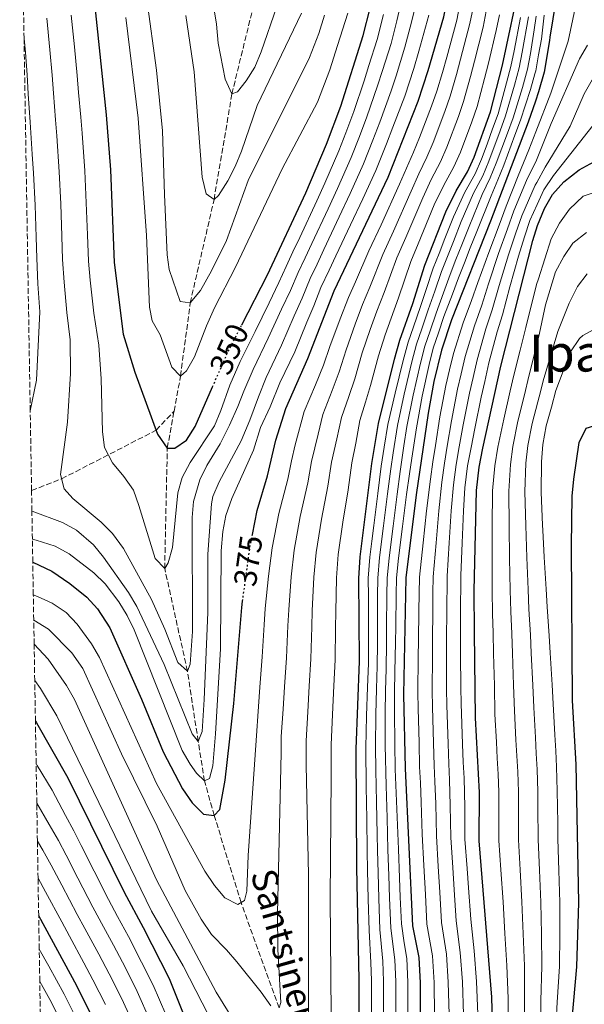
# Model space of a CAD drawing. Units: metres. Extents: x 613386 to 616811, y 4782586 to 4784957.
# Drawn here: x 613389 to 613565, y 4784347 to 4784654 of the extents above; entities that cross this region are included whole.
import ezdxf
from ezdxf.enums import TextEntityAlignment as Align

# ---------------------------------------------------------------- set-up
doc = ezdxf.new("R2010")
doc.units = ezdxf.units.M
doc.header["$MEASUREMENT"] = 0
doc.linetypes.add('DGN Style 3', pattern=[2.435891, 1.739922, -0.695969])
doc.linetypes.add('DGN Style 5', pattern=[1.217945, 0.521977, -0.695969])
for name, color, linetype, lineweight in [('Barranco lineal', 142, 'DGN Style 3', 13), ('Cota de curva de nivel directora', 7, 'Continuous', 0), ('Curva de nivel directora', 30, 'Continuous', 30), ('Curva de nivel directora no vista', 30, 'DGN Style 5', 30), ('Curva de nivel intermedia', 30, 'Continuous', 0), ('Texto de arroyo-regatas y barrancos', 142, 'Continuous', 0), ('Texto de Área (paraje) menor', 7, 'Continuous', 0), ('Zona arbolada', 92, 'DGN Style 3', 0)]:
    doc.layers.add(name, color=color, linetype=linetype, lineweight=lineweight)
doc.styles.add('Style-Arial', font='arial.ttf')

msp = doc.modelspace()

# ---------------------------------------------------------------- linework, layer by layer
at = {"layer": 'Barranco lineal', "color": 142, "linetype": 'DGN Style 3', "lineweight": 13}
for points in [[(613437.45, 4784532.07, 347.44), (613439.47, 4784543.03, 345), (613442.48, 4784565.91, 340), (613449.91, 4784598.1, 335), (613455.5, 4784631.08, 330), (613464.61, 4784668.53, 325), (613463.66, 4784685.46, 320), (613461.08, 4784705.23, 315), (613457.46, 4784732.97, 310), (613449.79, 4784769.96, 305), (613443.48, 4784796.35, 300.44), (613442.86, 4784798.92, 300), (613437.96, 4784847.59, 297.31), (613437.24, 4784884.7, 295), (613437.84, 4784900.72, 294.67)], [(613392.99, 4784507.34, 363.21), (613402.33, 4784510.97, 360), (613431.85, 4784526.14, 350), (613437.45, 4784532.07, 347.44)], [(613470.24, 4784345.95, 385), (613458.33, 4784378.79, 380), (613449.98, 4784405.92, 375), (613446.93, 4784416.7, 370), (613444.98, 4784429.07, 365), (613441.61, 4784450.97, 360), (613434.52, 4784483.03, 355), (613435.33, 4784520.57, 350), (613437.45, 4784532.07, 347.44)]]:
    msp.add_polyline3d(points, dxfattribs=at)
at = {"layer": 'Curva de nivel directora', "color": 30, "linetype": 'Continuous', "lineweight": 30, "flags": 128}
for points, elevation in [([(613458.6, 4784559.05), (613466.57, 4784574.63), (613478.52, 4784600.27), (613485.05, 4784615.44), (613489.49, 4784627.24), (613496.47, 4784649.28), (613498.59, 4784657.81), (613501.5, 4784672.33), (613504.66, 4784690.82), (613506.2, 4784702.22), (613506.73, 4784709.03), (613506.96, 4784715.46), (613506.63, 4784764.72), (613506.06, 4784789.07), (613506, 4784807.75), (613507.14, 4784832.73), (613507.39, 4784851.14), (613508, 4784863.03), (613508.03, 4784883.21), (613508.86, 4784901.92)], 350), ([(613461.9, 4784493.59), (613463.42, 4784501.08), (613466.63, 4784511.96), (613469.21, 4784523.01), (613472.27, 4784532.95), (613479.21, 4784548.56), (613487.42, 4784569.67), (613504.24, 4784605.1), (613513.62, 4784628.85), (613516.77, 4784638.43), (613521.58, 4784655.14), (613526.41, 4784679.67), (613530.55, 4784710.62), (613531.78, 4784729.5), (613531.05, 4784781.03), (613530.39, 4784804.79), (613530.3, 4784881.57), (613530.54, 4784893.38), (613531.42, 4784902.3)], 375), ([(613389.28, 4784729.2), (613390.66, 4784727.82), (613394.84, 4784721.87), (613398.06, 4784715.59), (613400.98, 4784708.91), (613405.02, 4784696.18), (613409.44, 4784680.44), (613411.92, 4784666.53), (613416.3, 4784624.56), (613417.59, 4784607.4), (613418.8, 4784578.47), (613421.61, 4784556.16), (613425.19, 4784544.31), (613432.29, 4784524.92), (613435.33, 4784520.57), (613437.66, 4784520.58), (613441.34, 4784523.07), (613444.02, 4784527.28), (613449.44, 4784539.66)], 350), ([(613560.14, 4784681.95), (613554.69, 4784648.83), (613554.58, 4784647.78), (613552.87, 4784637.91), (613551.18, 4784631.73), (613550.17, 4784628.83), (613547.89, 4784622.3), (613536.2, 4784591.34), (613524.05, 4784560.61), (613520.93, 4784551.09), (613518.53, 4784541.37), (613516.71, 4784531.52), (613512.99, 4784505.96), (613509.73, 4784480.07), (613509.02, 4784443.73), (613509.53, 4784420.58), (613511.79, 4784371.49), (613513.81, 4784361.67), (613514.23, 4784353.68), (613514.22, 4784288.47)], 425), ([(613495.44, 4784293.08), (613495.19, 4784354.68), (613494.5, 4784389.68), (613494.24, 4784426.61), (613495.3, 4784454.13), (613495.13, 4784479.93), (613495.56, 4784486.66), (613499.17, 4784515.72), (613501.22, 4784528.29), (613506.25, 4784548.34), (613507.93, 4784554.29), (613511.92, 4784565.73), (613515.64, 4784577.68), (613522.19, 4784594.3), (613525.44, 4784600.85), (613529, 4784606.81), (613531.09, 4784611.39), (613536.19, 4784625.53), (613539.92, 4784640.07), (613545.67, 4784666.95)], 400), ([(613537.57, 4784313.96), (613536.59, 4784349.21), (613532.64, 4784398.04), (613532.76, 4784413.06), (613531.51, 4784436.44), (613531.18, 4784463.17), (613531.09, 4784476), (613531.77, 4784507.34), (613532.66, 4784514.57), (613533.81, 4784520.55), (613539.38, 4784546.18), (613549.36, 4784585.34), (613550.84, 4784590.03), (613552.97, 4784595.37), (613555.5, 4784599.68), (613559.03, 4784603.63), (613563.84, 4784607.4), (613568.43, 4784609.86)], 450), ([(613561.65, 4784342.34), (613563.14, 4784358.75), (613563.76, 4784378.74), (613562.89, 4784421.84), (613561.79, 4784441.81), (613561.46, 4784490.04), (613561.65, 4784505.61), (613562.13, 4784510.9), (613563.79, 4784522.29), (613565.99, 4784526.76), (613568.37, 4784527.57), (613571.01, 4784526.3), (613572.37, 4784523.62), (613573.54, 4784518.76), (613574.35, 4784513.31), (613580.63, 4784455.86), (613584.61, 4784432.45), (613591.74, 4784402.04), (613603.38, 4784367.44), (613605.75, 4784362.14), (613610.99, 4784353.04), (613617.71, 4784342.58)], 475), ([(613393.36, 4784485.01), (613399.35, 4784482.12), (613404.93, 4784478.33), (613410.2, 4784474.06), (613413.57, 4784470.37), (613417.38, 4784464.49), (613427.3, 4784442.2), (613434.03, 4784425.75), (613440.07, 4784414.29), (613443.07, 4784409.86), (613446.67, 4784406.38), (613449.98, 4784405.92), (613451.69, 4784407.8), (613453.42, 4784416.96), (613456.08, 4784440.83), (613458.55, 4784470.83), (613458.82, 4784472.78)], 375), ([(613394.19, 4784435.33), (613394.54, 4784434.86), (613404.35, 4784417.66), (613421.83, 4784382.03), (613427.84, 4784370.97), (613435.92, 4784355.07), (613445, 4784332.52)], 400), ([(613407.07, 4784352.81), (613395.2, 4784374.65)], 425), ([(613417.76, 4784331.46), (613407.07, 4784352.81)], 425)]:
    msp.add_lwpolyline(points, dxfattribs=dict(at, elevation=elevation))
at = {"layer": 'Curva de nivel directora no vista', "color": 30, "linetype": 'DGN Style 5', "lineweight": 30, "flags": 128}
for points, elevation in [([(613449.44, 4784539.66), (613454.02, 4784550.11), (613458.6, 4784559.05)], 350), ([(613458.82, 4784472.78), (613461.19, 4784490.12), (613461.9, 4784493.59)], 375)]:
    msp.add_lwpolyline(points, dxfattribs=dict(at, elevation=elevation))
at = {"layer": 'Curva de nivel intermedia', "color": 30, "linetype": 'Continuous', "lineweight": 0, "flags": 128}
for points, elevation in [([(613518.73, 4784343.73), (613518.62, 4784353.78), (613518.12, 4784362.17), (613516.34, 4784372.01), (613515.85, 4784381.32), (613515.4, 4784390.3), (613514.89, 4784400.09), (613514.54, 4784410.08), (613514.31, 4784416.08), (613514.07, 4784421.07), (613513.87, 4784428.59), (613513.59, 4784439.27), (613513.49, 4784444.27), (613513.64, 4784455.34), (613513.71, 4784460.69), (613513.86, 4784469.69), (613513.92, 4784475.25), (613514.02, 4784480.25), (613515.18, 4784491.06), (613516.22, 4784500.99), (613517.42, 4784510.85), (613518.18, 4784516.26), (613518.98, 4784521.41), (613520.35, 4784530.3), (613521.29, 4784535.23), (613522.22, 4784540.14), (613523.4, 4784545.01), (613524.62, 4784550.11), (613527.61, 4784559.66), (613530.22, 4784566.62), (613532.19, 4784572.27), (613535.62, 4784581.65), (613538.83, 4784590.14), (613541.01, 4784596.09), (613544.77, 4784605.49), (613548.17, 4784613.62), (613550.33, 4784619.27), (613554.95, 4784631.33), (613560.39, 4784647.5), (613564.46, 4784666.77)], 430), ([(613393.09, 4784500.92), (613393.21, 4784500.85), (613402.65, 4784497.32), (613407.05, 4784494.94), (613412.27, 4784490.38), (613415.43, 4784486.54), (613423.22, 4784475.52), (613425.78, 4784471.12), (613434.35, 4784453.05), (613443.13, 4784431.4), (613444.98, 4784429.07), (613446.17, 4784432.13), (613446.87, 4784442.1), (613447.96, 4784469.31), (613448.03, 4784487.52), (613449.09, 4784503.21), (613449.59, 4784505.44), (613451.5, 4784510.07), (613458.39, 4784522.82), (613461.04, 4784529.33), (613463.82, 4784536.55), (613466.19, 4784542.56), (613470.95, 4784552.74), (613474.95, 4784561.89), (613477.41, 4784567.37), (613479.92, 4784573.47), (613482.05, 4784577.99), (613484.19, 4784582.51), (613489, 4784592.75), (613492.37, 4784600.01), (613496.56, 4784609.23), (613499.47, 4784616.69), (613501.64, 4784622.32), (613505.17, 4784632.02), (613506.71, 4784636.77), (613509.48, 4784645.66), (613511.16, 4784651.95), (613513.36, 4784661.11)], 365), ([(613393.53, 4784474.77), (613394.84, 4784474.28), (613399.38, 4784472.18), (613403.79, 4784469.26), (613407.2, 4784465.59), (613411.64, 4784459.46), (613414.2, 4784455.18), (613431.98, 4784415.87), (613447.09, 4784388.59), (613450.02, 4784384.07), (613453.24, 4784380.28), (613457.33, 4784378.18), (613459.39, 4784379.44), (613460.11, 4784382.34), (613460.59, 4784393.48), (613463.05, 4784429.37), (613463.79, 4784439.98), (613464.19, 4784445.96), (613464.91, 4784455.44), (613465.55, 4784465.42), (613465.88, 4784470.49), (613466.95, 4784480.58), (613468.06, 4784489.43), (613470.09, 4784500.18), (613472.91, 4784510.87), (613474.05, 4784516.61), (613475.2, 4784521.55), (613478.06, 4784532.02), (613481.55, 4784540.3), (613484.09, 4784546.44), (613486.06, 4784552.24), (613489.3, 4784560.89), (613491.85, 4784567.54), (613494.03, 4784572.5), (613498.21, 4784582.12), (613502.01, 4784590.27), (613507.83, 4784602.94), (613509.95, 4784607.97), (613512.13, 4784612.88), (613514.02, 4784617.52), (613517.79, 4784627.24), (613519.38, 4784631.98), (613521.15, 4784637.79), (613522.51, 4784642.6), (613525.67, 4784654.08), (613526.65, 4784658.98)], 380), ([(613397.71, 4784654.69), (613398.71, 4784644.88), (613399.39, 4784636.92), (613399.78, 4784631.3), (613400.47, 4784623.01), (613400.82, 4784618.02), (613401.61, 4784606.73), (613402.1, 4784596.74), (613402.42, 4784586.75), (613402.68, 4784579.38), (613403.13, 4784572.4), (613404.01, 4784562.86), (613405.03, 4784554.39), (613405.14, 4784543.88), (613404.2, 4784528.7), (613401.99, 4784512.35), (613403.11, 4784507.82), (613405.87, 4784504.83), (613414.68, 4784497.46), (613418.19, 4784493.91), (613421.68, 4784489.23), (613430.44, 4784473.33), (613434.54, 4784464.11), (613438.58, 4784453.68), (613441.61, 4784450.97), (613442.45, 4784453.12), (613443.23, 4784463.36), (613443.13, 4784498.9), (613443.47, 4784503.88), (613445.45, 4784510.7), (613447.67, 4784515.12), (613451.85, 4784521.95), (613454.7, 4784527.75), (613457.34, 4784533.55), (613459.18, 4784538.36), (613462.13, 4784545.07), (613466.83, 4784554.83), (613471.01, 4784563.9), (613473.8, 4784569.79), (613476.17, 4784575.36), (613478.3, 4784579.89), (613480.43, 4784584.42), (613485.51, 4784595.26), (613488.41, 4784601.62), (613492.72, 4784611.3), (613495.25, 4784617.83), (613497.59, 4784623.96), (613500.95, 4784633.6), (613502.48, 4784638.36), (613505.14, 4784646.87), (613506.97, 4784653.9), (613508.76, 4784661.64)], 360), ([(613428.91, 4784660.7), (613431.99, 4784638.51), (613433.86, 4784619.55), (613434.41, 4784599.72), (613435.34, 4784580.92), (613435.92, 4784576.31), (613439.31, 4784566.36), (613442.48, 4784565.91), (613445.66, 4784569.76), (613449.12, 4784575.86), (613453.77, 4784585.3), (613460.61, 4784604.1), (613479.7, 4784642.42), (613482.58, 4784649.99), (613484.39, 4784655.71)], 340), ([(613405.33, 4784655.64), (613406.35, 4784645.76), (613407.21, 4784636.81), (613407.67, 4784631.51), (613408.39, 4784623.79), (613408.75, 4784618.8), (613409.6, 4784607.07), (613409.83, 4784602.07), (613410.05, 4784597.08), (613410.42, 4784587.08), (613410.74, 4784578.92), (613411.28, 4784572.95), (613412.42, 4784562.66), (613413.96, 4784552.67), (613414.68, 4784542.17), (613415.08, 4784525.67), (613415.79, 4784520.72), (613418.23, 4784515.94), (613421.82, 4784511.68), (613424.78, 4784507.4), (613426.5, 4784502.71), (613431.51, 4784486.09), (613434.52, 4784483.03), (613435.6, 4784484.76), (613436.93, 4784489.59), (613438.62, 4784506.63), (613439.97, 4784511.43), (613442.47, 4784516.04), (613450.11, 4784527.56), (613452.08, 4784532.3), (613454.82, 4784540.17), (613458.07, 4784547.59), (613462.7, 4784556.92), (613467.07, 4784565.9), (613470.18, 4784572.21), (613472.43, 4784577.26), (613474.54, 4784581.79), (613476.66, 4784586.32), (613482.01, 4784597.76), (613484.45, 4784603.24), (613488.89, 4784613.37), (613491.03, 4784618.97), (613493.54, 4784625.6), (613496.73, 4784635.18), (613498.25, 4784639.95), (613500.81, 4784648.07), (613502.78, 4784655.86)], 355), ([(613422.36, 4784654.93), (613426.22, 4784623.57), (613428.85, 4784586.94), (613429.82, 4784564.55), (613430.56, 4784560.25), (613433.12, 4784555.96), (613436.71, 4784545.83), (613439.47, 4784543.03), (613441.33, 4784544.65), (613443.8, 4784549), (613447.52, 4784558.76), (613450.05, 4784564.36), (613456.6, 4784577), (613471.18, 4784607.76), (613482.2, 4784628.51), (613486.03, 4784638.62), (613488.45, 4784646.24), (613491.62, 4784656.25)], 345), ([(613441.08, 4784655.54), (613443.74, 4784637.94), (613446.26, 4784605.16), (613447.47, 4784599.93), (613449.91, 4784598.1), (613451.34, 4784599.4), (613454.25, 4784603.96), (613456.52, 4784608.41), (613458.44, 4784613.24), (613463.34, 4784627.43), (613477.21, 4784656.32)], 335), ([(613449.75, 4784658.57), (613450.72, 4784652.87), (613451.23, 4784646.93), (613453.42, 4784635.65), (613455.5, 4784631.08), (613457.24, 4784631.76), (613459.99, 4784635.22), (613462.64, 4784639.46), (613464.57, 4784644.22), (613469.46, 4784658.4)], 330), ([(613470.24, 4784345.95), (613470.78, 4784347.55), (613469.8, 4784364.16), (613469.69, 4784375.49), (613470.87, 4784425.52), (613470.84, 4784430.57), (613471.5, 4784439.13), (613471.9, 4784446.12), (613472.51, 4784455.11), (613472.97, 4784465.09), (613473.21, 4784470.15), (613474, 4784480.41), (613474.94, 4784488.74), (613476.77, 4784499.28), (613479.19, 4784509.78), (613480.33, 4784516.39), (613482.4, 4784524.93), (613483.85, 4784531.09), (613486.78, 4784538.51), (613488.99, 4784544.33), (613491.11, 4784551.27), (613493.96, 4784559.24), (613496.28, 4784565.41), (613498.5, 4784570.81), (613502.56, 4784581.01), (613505.87, 4784588.29), (613511.42, 4784600.78), (613513.82, 4784606.19), (613516.35, 4784611.36), (613518.29, 4784615.98), (613521.96, 4784625.63), (613523.58, 4784630.37), (613525.53, 4784637.14), (613526.86, 4784641.97), (613529.75, 4784653.02), (613530.75, 4784657.92)], 385), ([(613479.37, 4784318.24), (613479.38, 4784387.39), (613478.69, 4784421.68), (613478.64, 4784429.25), (613479.21, 4784438.29), (613479.6, 4784446.28), (613480.1, 4784454.79), (613480.39, 4784464.77), (613480.54, 4784469.81), (613481.04, 4784480.25), (613481.81, 4784488.04), (613483.44, 4784498.38), (613485.47, 4784508.69), (613486.61, 4784516.16), (613488.26, 4784523.5), (613489.64, 4784530.16), (613492, 4784536.72), (613493.87, 4784542.22), (613496.16, 4784550.29), (613498.61, 4784557.59), (613500.71, 4784563.28), (613502.97, 4784569.12), (613506.92, 4784579.9), (613509.74, 4784586.3), (613515.01, 4784598.62), (613517.7, 4784604.41), (613520.57, 4784609.85), (613522.55, 4784614.45), (613526.14, 4784624.02), (613527.78, 4784628.75), (613529.91, 4784636.5), (613531.21, 4784641.34), (613533.84, 4784651.96), (613534.85, 4784656.86)], 390), ([(613393.24, 4784492.14), (613394.47, 4784491.84), (613400.31, 4784489.96), (613404.71, 4784487.63), (613412.39, 4784481.7), (613415.96, 4784478.23), (613420.18, 4784472.65), (613422.76, 4784468.37), (613424.95, 4784463.89), (613439.98, 4784426.23), (613442.45, 4784421.93), (613444.49, 4784419.15), (613446.93, 4784416.7), (613448.49, 4784417.45), (613449.55, 4784421.45), (613450.38, 4784431.41), (613451.9, 4784457.96), (613452.19, 4784488.55), (613452.7, 4784494.57), (613453.57, 4784499.49), (613455.43, 4784504.85), (613462.27, 4784519.96), (613464.39, 4784527.04), (613467.44, 4784533.49), (613470.47, 4784540.96), (613475.08, 4784550.65), (613478.89, 4784559.89), (613481.03, 4784564.96), (613483.25, 4784570.66), (613485.81, 4784576.09), (613487.95, 4784580.61), (613492.5, 4784590.25), (613496.33, 4784598.39), (613500.4, 4784607.16), (613503.69, 4784615.54), (613505.69, 4784620.68), (613509.4, 4784630.43), (613512.22, 4784639.05), (613513.82, 4784644.45), (613515.35, 4784650), (613516.98, 4784655.67)], 370), ([(613486.84, 4784295.64), (613486.2, 4784380.04), (613486.51, 4784417.83), (613486.44, 4784427.93), (613486.92, 4784437.44), (613487.31, 4784446.43), (613487.7, 4784454.46), (613487.81, 4784464.45), (613487.87, 4784469.47), (613488.09, 4784480.09), (613488.69, 4784487.35), (613490.12, 4784497.48), (613491.74, 4784507.6), (613492.89, 4784515.94), (613494.12, 4784522.08), (613495.43, 4784529.22), (613497.22, 4784534.93), (613498.76, 4784540.1), (613501.2, 4784549.31), (613503.27, 4784555.94), (613505.14, 4784561.14), (613507.45, 4784567.42), (613511.28, 4784578.79), (613513.6, 4784584.32), (613518.6, 4784596.46), (613521.57, 4784602.63), (613524.78, 4784608.33), (613526.82, 4784612.92), (613530.31, 4784622.41), (613531.99, 4784627.14), (613534.29, 4784635.85), (613535.57, 4784640.7), (613537.92, 4784650.9), (613538.95, 4784655.8)], 395), ([(613499.04, 4784343.2), (613499.02, 4784348.2), (613499, 4784354.48), (613498.83, 4784360.08), (613498.27, 4784370.04), (613498.03, 4784379.87), (613497.83, 4784388.86), (613497.71, 4784394.86), (613497.56, 4784404.86), (613497.41, 4784414.86), (613497.26, 4784427.03), (613497.53, 4784437.02), (613497.81, 4784446.02), (613498.07, 4784453.32), (613498.08, 4784459.31), (613498.08, 4784464.31), (613498.06, 4784474.31), (613498.05, 4784479.96), (613498.55, 4784486.55), (613499.16, 4784491.51), (613499.78, 4784496.47), (613500.4, 4784501.43), (613501.02, 4784506.4), (613502.1, 4784514.92), (613503.03, 4784520.85), (613504.18, 4784527.95), (613506.45, 4784537.68), (613508.95, 4784547.92), (613510.53, 4784553.65), (613512.16, 4784558.38), (613514.35, 4784564.71), (613516.12, 4784570.02), (613518.28, 4784576.69), (613520.11, 4784581.34), (613521.95, 4784586), (613524.63, 4784592.78), (613528.17, 4784600.46), (613531.36, 4784606.17), (613533.39, 4784610.76), (613535.1, 4784615.46), (613536.81, 4784620.16), (613538.53, 4784624.88), (613541.18, 4784634.51), (613542.51, 4784639.64), (613543.52, 4784644.53), (613545.53, 4784654.96)], 405), ([(613502.83, 4784343.32), (613502.82, 4784348.32), (613502.81, 4784354.28), (613502.58, 4784360.48), (613501.65, 4784370.4), (613501.37, 4784380.06), (613501.16, 4784388.05), (613500.95, 4784395.05), (613500.84, 4784400.04), (613500.61, 4784410.04), (613500.39, 4784420.04), (613500.28, 4784427.46), (613500.43, 4784437.45), (613500.61, 4784445.45), (613500.84, 4784452.5), (613500.9, 4784459.5), (613500.92, 4784464.5), (613500.96, 4784474.5), (613500.97, 4784479.99), (613501.53, 4784486.44), (613502.77, 4784496.36), (613503.39, 4784501.32), (613504.01, 4784506.29), (613505.04, 4784514.12), (613505.81, 4784519.06), (613507.13, 4784527.6), (613509.24, 4784537.37), (613511.64, 4784547.5), (613513.13, 4784553.01), (613514.74, 4784557.75), (613516.77, 4784563.68), (613518.84, 4784569.54), (613520.92, 4784575.71), (613522.76, 4784580.36), (613524.59, 4784585.01), (613527.06, 4784591.25), (613530.89, 4784600.07), (613533.73, 4784605.52), (613535.69, 4784610.14), (613539.14, 4784619.53), (613540.87, 4784624.23), (613543.68, 4784633.82), (613545.1, 4784639.21), (613546.07, 4784644.11), (613548, 4784655.18)], 410), ([(613506.63, 4784343.44), (613506.62, 4784348.44), (613506.61, 4784354.08), (613506.32, 4784360.88), (613505.03, 4784370.76), (613504.7, 4784380.24), (613504.48, 4784387.24), (613504.19, 4784395.23), (613503.89, 4784405.23), (613503.59, 4784415.22), (613503.31, 4784427.88), (613503.33, 4784437.88), (613503.41, 4784444.87), (613503.6, 4784451.69), (613503.71, 4784459.69), (613503.76, 4784464.69), (613503.85, 4784474.69), (613503.89, 4784480.01), (613504.52, 4784486.33), (613505.76, 4784496.25), (613506.38, 4784501.21), (613507.01, 4784506.18), (613507.97, 4784513.32), (613509.15, 4784521.24), (613510.08, 4784527.26), (613512.04, 4784537.07), (613514.34, 4784547.08), (613515.73, 4784552.37), (613517.33, 4784557.12), (613519.2, 4784562.66), (613521.56, 4784569.06), (613523.56, 4784574.72), (613525.4, 4784579.37), (613527.23, 4784584.02), (613529.49, 4784589.73), (613533.61, 4784599.68), (613536.09, 4784604.88), (613537.99, 4784609.51), (613541.46, 4784618.89), (613543.21, 4784623.59), (613546.18, 4784633.12), (613547.69, 4784638.77), (613548.62, 4784643.69), (613549.79, 4784651.1), (613550.46, 4784655.4)], 415), ([(613510.43, 4784343.56), (613510.43, 4784348.56), (613510.42, 4784353.88), (613510.07, 4784361.27), (613509.23, 4784366.21), (613508.39, 4784372.12), (613508.03, 4784380.43), (613507.81, 4784386.43), (613507.44, 4784395.42), (613507.25, 4784400.42), (613506.86, 4784410.41), (613506.67, 4784415.4), (613506.48, 4784420.4), (613506.33, 4784428.31), (613506.23, 4784438.31), (613506.22, 4784444.3), (613506.37, 4784450.88), (613506.52, 4784459.88), (613506.6, 4784464.88), (613506.74, 4784474.88), (613506.81, 4784480.04), (613507.51, 4784486.22), (613508.75, 4784496.14), (613509.38, 4784501.1), (613510, 4784506.07), (613510.9, 4784512.53), (613511.64, 4784517.47), (613513.04, 4784526.92), (613514.83, 4784536.76), (613517.03, 4784546.66), (613518.33, 4784551.73), (613519.91, 4784556.49), (613521.62, 4784561.64), (613524.28, 4784568.57), (613526.2, 4784573.73), (613528.04, 4784578.38), (613529.88, 4784583.03), (613531.92, 4784588.21), (613536.33, 4784599.3), (613538.46, 4784604.23), (613540.29, 4784608.89), (613543.79, 4784618.25), (613545.55, 4784622.94), (613548.68, 4784632.43), (613550.02, 4784637.38), (613550.28, 4784638.34), (613551.18, 4784643.27), (613552.07, 4784648.19), (613552.93, 4784655.62)], 420), ([(613390.63, 4784648.37), (613391.06, 4784644.01), (613391.57, 4784637.03), (613391.89, 4784631.09), (613392.56, 4784622.24), (613393.22, 4784612.26), (613393.62, 4784606.39), (613394.15, 4784596.41), (613394.42, 4784586.41), (613394.62, 4784579.83), (613394.98, 4784571.85), (613395.61, 4784563.06), (613394.5, 4784541.75), (613392.57, 4784532.19)], 365), ([(613523.23, 4784343.79), (613523.01, 4784353.89), (613522.44, 4784362.67), (613520.9, 4784372.54), (613520.33, 4784382.01), (613519.89, 4784390), (613519.32, 4784399.58), (613519.08, 4784409.57), (613518.85, 4784416.57), (613518.61, 4784421.56), (613518.39, 4784428.45), (613518.06, 4784439.81), (613517.96, 4784444.81), (613518.05, 4784455.62), (613518.07, 4784461.31), (613518.18, 4784469.31), (613518.22, 4784475.44), (613518.32, 4784480.44), (613519.24, 4784491.04), (613520.07, 4784500.99), (613521.01, 4784509.97), (613521.8, 4784515.83), (613522.69, 4784521.2), (613523.98, 4784529.09), (613525.92, 4784538.91), (613527.06, 4784543.78), (613528.31, 4784549.13), (613531.17, 4784558.72), (613533.44, 4784565.14), (613535.53, 4784571.81), (613538.72, 4784581.26), (613541.46, 4784588.94), (613543.47, 4784594.59), (613547.45, 4784604.03), (613550.49, 4784610.44), (613550.72, 4784610.94), (613555.09, 4784621.86), (613563.89, 4784642.01), (613566.42, 4784646.31)], 435), ([(613527.73, 4784343.84), (613527.4, 4784353.99), (613526.75, 4784363.17), (613525.46, 4784373.07), (613524.81, 4784382.71), (613524.38, 4784389.69), (613523.76, 4784399.07), (613523.63, 4784409.06), (613523.4, 4784417.06), (613523.15, 4784422.06), (613522.92, 4784428.31), (613522.52, 4784440.35), (613522.44, 4784445.35), (613522.45, 4784455.89), (613522.44, 4784461.93), (613522.5, 4784468.93), (613522.61, 4784480.62), (613523.3, 4784491.02), (613523.92, 4784500.99), (613524.59, 4784509.1), (613525.42, 4784515.41), (613526.4, 4784520.98), (613527.61, 4784527.87), (613529.61, 4784537.68), (613530.73, 4784542.55), (613532, 4784548.15), (613534.73, 4784557.77), (613536.65, 4784563.67), (613538.87, 4784571.34), (613541.82, 4784580.87), (613544.1, 4784587.74), (613545.94, 4784593.09), (613550.13, 4784602.58), (613550.61, 4784603.44), (613553.28, 4784608.26), (613561.04, 4784621.02), (613565.35, 4784631.15), (613567.85, 4784635.48)], 440), ([(613532.23, 4784343.9), (613531.79, 4784354.09), (613531.06, 4784363.66), (613530.01, 4784373.6), (613529.28, 4784383.4), (613528.87, 4784389.38), (613528.2, 4784398.55), (613528.17, 4784408.55), (613527.95, 4784417.55), (613527.69, 4784422.55), (613527.44, 4784428.17), (613526.99, 4784440.9), (613526.91, 4784445.9), (613526.86, 4784456.16), (613526.81, 4784462.55), (613526.82, 4784468.55), (613526.91, 4784480.81), (613527.35, 4784491.01), (613527.78, 4784500.99), (613528.18, 4784508.22), (613529.04, 4784514.99), (613530.11, 4784520.77), (613531.24, 4784526.66), (613533.3, 4784536.44), (613534.39, 4784541.33), (613535.69, 4784547.16), (613538.29, 4784556.82), (613539.87, 4784562.19), (613542.21, 4784570.87), (613544.92, 4784580.48), (613546.73, 4784586.54), (613548.4, 4784591.6), (613550.72, 4784596.62), (613552.81, 4784601.13), (613555.83, 4784605.59), (613569.37, 4784622.79)], 445), ([(613541.83, 4784339.63), (613541.69, 4784348.83), (613541.25, 4784359.09), (613540.67, 4784369.07), (613540.09, 4784379.04), (613539.4, 4784389.01), (613538.78, 4784398.18), (613538.8, 4784408.18), (613538.82, 4784413.19), (613538.57, 4784418.81), (613538.3, 4784423.8), (613538.04, 4784428.79), (613537.57, 4784437.51), (613537.39, 4784446.51), (613537.14, 4784456.5), (613537, 4784462.89), (613536.82, 4784468.88), (613536.7, 4784476.14), (613536.72, 4784486.13), (613536.74, 4784496.13), (613536.82, 4784507.22), (613537.52, 4784515), (613538.48, 4784520.84), (613540.34, 4784529.64), (613542.36, 4784538.41), (613543.45, 4784543.35), (613545.42, 4784551.1), (613547.24, 4784558.21), (613550.53, 4784571.58), (613551.12, 4784573.43), (613555.1, 4784585.87), (613557.69, 4784590.79), (613560.8, 4784595.17), (613565.11, 4784599.17), (613569.87, 4784600.73)], 455), ([(613546.78, 4784340.31), (613546.79, 4784348.45), (613546.73, 4784359.01), (613546.36, 4784368.99), (613546, 4784378.96), (613545.44, 4784388.94), (613544.92, 4784398.32), (613544.89, 4784408.32), (613544.88, 4784413.33), (613544.65, 4784419.56), (613544.38, 4784424.56), (613544.11, 4784429.55), (613543.62, 4784438.59), (613543.4, 4784446.58), (613543.02, 4784456.57), (613542.81, 4784462.6), (613542.49, 4784469.59), (613542.3, 4784476.28), (613542.13, 4784486.27), (613541.95, 4784496.26), (613541.87, 4784507.09), (613542.38, 4784515.43), (613543.16, 4784521.12), (613544.74, 4784528.94), (613546.65, 4784536.73), (613548.26, 4784543.43), (613550.36, 4784551.67), (613551.41, 4784556.44), (613553.37, 4784565.25), (613556.46, 4784575.59), (613559.06, 4784580.35), (613561.88, 4784584.47), (613566.16, 4784587.88)], 460), ([(613551.74, 4784340.98), (613551.9, 4784348.07), (613552.2, 4784358.92), (613552.06, 4784368.91), (613551.92, 4784378.89), (613551.48, 4784388.87), (613551.07, 4784398.46), (613550.98, 4784408.46), (613550.94, 4784413.46), (613550.73, 4784420.32), (613550.46, 4784425.32), (613550.19, 4784430.31), (613549.68, 4784439.66), (613549.4, 4784446.65), (613548.89, 4784456.63), (613548.63, 4784462.32), (613548.16, 4784470.3), (613547.91, 4784476.42), (613547.54, 4784486.4), (613547.17, 4784496.4), (613546.93, 4784506.97), (613547.24, 4784515.86), (613547.83, 4784521.4), (613549.15, 4784528.25), (613550.95, 4784535.05), (613551.73, 4784538.18), (613552.57, 4784541.57), (613557.21, 4784556.99), (613560.75, 4784565.77), (613563.29, 4784570.95), (613566.31, 4784575)], 465), ([(613556.7, 4784341.66), (613557, 4784347.7), (613557.67, 4784358.84), (613557.76, 4784368.83), (613557.84, 4784378.82), (613557.52, 4784388.81), (613557.21, 4784398.6), (613557.14, 4784403.6), (613557.07, 4784408.59), (613557, 4784413.6), (613556.81, 4784421.08), (613556.54, 4784426.07), (613556.26, 4784431.07), (613555.73, 4784440.73), (613555.4, 4784446.72), (613554.77, 4784456.7), (613554.45, 4784462.03), (613553.83, 4784471.01), (613553.52, 4784476.56), (613552.95, 4784486.54), (613552.47, 4784494.92), (613552.38, 4784496.54), (613551.98, 4784506.85), (613552.11, 4784516.33), (613552.5, 4784521.69), (613553.55, 4784527.56), (613555.25, 4784533.36), (613556.6, 4784538.58), (613561.17, 4784550.65), (613563.98, 4784554.73), (613564.97, 4784555.68), (613568.24, 4784557.46)], 470), ([(613393.66, 4784466.91), (613398.31, 4784464.11), (613405.5, 4784456.66), (613408.99, 4784451.8), (613421.08, 4784425.21), (613432.18, 4784402.65), (613440.91, 4784382.54), (613445.86, 4784373.63), (613449.13, 4784368.8), (613453.78, 4784364.05), (613457.01, 4784360.24), (613464.66, 4784350.76), (613467.62, 4784346.56)], 385), ([(613393.79, 4784459.4), (613398.12, 4784454.67), (613403.92, 4784446.47), (613406.35, 4784442.12), (613431.98, 4784385.83), (613450.57, 4784350.83), (613456.26, 4784341.59)], 390), ([(613393.98, 4784448.02), (613395.72, 4784445.59), (613400.89, 4784437.03), (613430.44, 4784376.03), (613440.29, 4784358.98), (613450.15, 4784339.77)], 395), ([(613394.41, 4784422.12), (613394.78, 4784421.52), (613399.43, 4784413.84), (613403.61, 4784405.9), (613406.15, 4784401.15), (613408.48, 4784396.61), (613412.52, 4784388.56), (613416.96, 4784379.7), (613419.83, 4784374.43), (613423.21, 4784368.21), (613427.31, 4784360.2), (613430.95, 4784353.03), (613434.83, 4784343.82)], 405), ([(613394.62, 4784409.82), (613398.46, 4784403.12), (613401.35, 4784398.11), (613403.81, 4784393.51), (613407.47, 4784386.4), (613412.1, 4784377.37), (613415.45, 4784371.22), (613418.58, 4784365.46), (613422.25, 4784358.35), (613425.97, 4784350.99), (613430, 4784341.84)], 410), ([(613394.81, 4784397.9), (613396.55, 4784395.07), (613399.13, 4784390.41), (613402.43, 4784384.24), (613407.24, 4784375.04), (613409.63, 4784370.65), (613413.94, 4784362.71), (613417.19, 4784356.5), (613421, 4784348.95), (613425.18, 4784339.87)], 415), ([(613395.01, 4784386.33), (613397.38, 4784382.08), (613402.38, 4784372.71), (613404.77, 4784368.32), (613409.31, 4784359.95), (613412.13, 4784354.65), (613416.02, 4784346.91)], 420), ([(613395.38, 4784364.26), (613398.34, 4784358.95), (613403.11, 4784350.17), (613406.75, 4784342.92)], 430), ([(613395.55, 4784354.17), (613399.16, 4784347.53), (613402.46, 4784340.98)], 435)]:
    msp.add_lwpolyline(points, dxfattribs=dict(at, elevation=elevation))
at = {"layer": 'Zona arbolada', "color": 92, "linetype": 'DGN Style 3', "lineweight": 0}
msp.add_polyline3d([(613395.72, 4784343.88, 440), (613395.55, 4784354.17, 435), (613395.38, 4784364.26, 430), (613395.2, 4784374.65, 425), (613395.01, 4784386.33, 420), (613394.81, 4784397.9, 415), (613394.62, 4784409.82, 410), (613394.41, 4784422.12, 405), (613394.19, 4784435.33, 400), (613393.98, 4784448.02, 395), (613393.79, 4784459.4, 390), (613393.66, 4784466.91, 385), (613393.53, 4784474.77, 380), (613393.36, 4784485.01, 375), (613393.24, 4784492.14, 370), (613393.09, 4784500.92, 365), (613392.99, 4784507.34, 363.21), (613392.57, 4784532.19, 361.45), (613390.63, 4784648.37, 353.28), (613389.9, 4784692.19, 350.18)], dxfattribs=at)

# ---------------------------------------------------------------- texts
at = {"layer": 'Cota de curva de nivel directora', "color": 7, "linetype": 'Continuous', "lineweight": 0, "style": 'Style-Arial'}
for s, rotation, p in [('350', 66, (613454.64, 4784551.48, 350)), ('375', 82, (613460.55, 4784485.41, 375))]:
    msp.add_text(s, height=7, rotation=rotation, dxfattribs=at).set_placement(p, align=Align.MIDDLE_CENTER)
at = {"layer": 'Texto de arroyo-regatas y barrancos', "color": 142, "linetype": 'Continuous', "lineweight": 0, "style": 'Style-Arial'}
msp.add_text('Santsinerreka', height=8, rotation=285.8852, dxfattribs=at).set_placement((613461.25, 4784387.83, 380.46))
at = {"layer": 'Texto de Área (paraje) menor', "color": 7, "linetype": 'Continuous', "lineweight": 0, "style": 'Style-Arial'}
msp.add_text('Iparreko Hegi', height=11.5, dxfattribs=at).set_placement((613597.65, 4784550.21, 471.17), align=Align.MIDDLE_CENTER)

doc.saveas('drawing.dxf')
